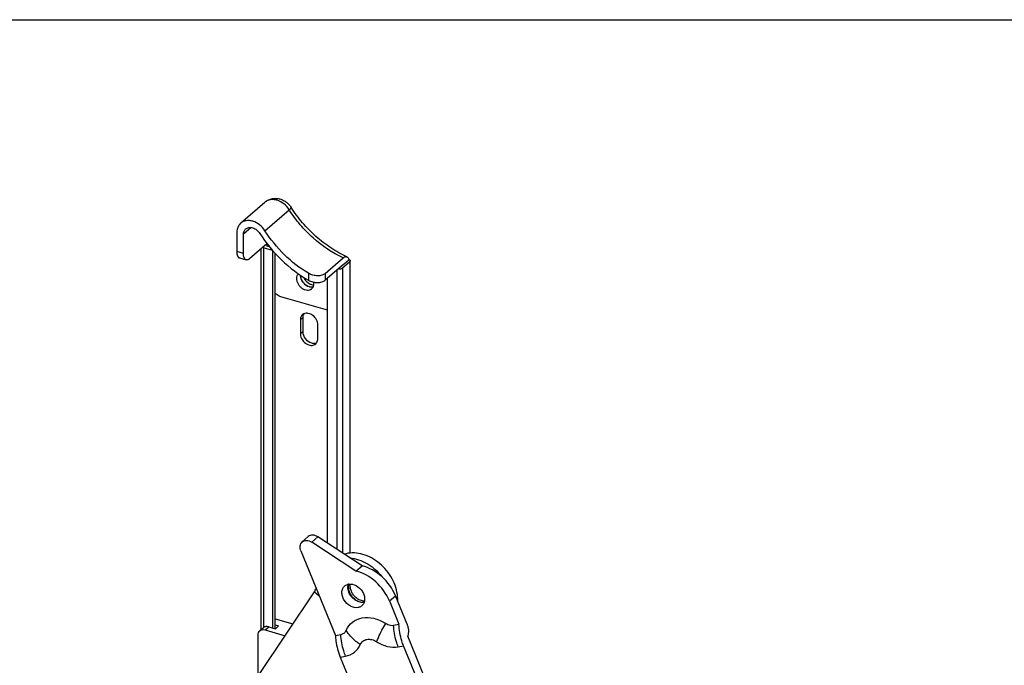
# Model space of a CAD drawing. Units: millimetres. Extents: x -421 to 420, y 0 to 742.
# Drawn here: x 47 to 291, y 583 to 742 of the extents above; entities that cross this region are included whole.
import ezdxf

# ---------------------------------------------------------------- set-up
doc = ezdxf.new("R2010")
doc.units = ezdxf.units.MM
doc.header["$LTSCALE"] = 23.1
doc.layers.get('0').update_dxf_attribs({"linetype": 'CONTINUOUS'})
doc.layers.add('COMPONENTI_DI_ASSIEME', color=7, linetype='CONTINUOUS')

msp = doc.modelspace()

# ---------------------------------------------------------------- linework, layer by layer
at = {"color": 7, "linetype": 'Continuous'}
msp.add_line((-421, 742.5), (420, 742.5), dxfattribs=at)
at = {"layer": 'COMPONENTI_DI_ASSIEME', "color": 7, "linetype": 'Continuous'}
for p, q in [((101.9, 692.11), (107.9, 697.31)), ((100.95, 689.83), (100.95, 685.07)), ((102.59, 684.59), (102.59, 689.36)), ((108.41, 687.03), (104.09, 683.29)), ((107.02, 591.47), (107.02, 685.83)), ((109.77, 685.37), (107.52, 686.01)), ((108.62, 686.76), (108.3, 686.48)), ((108.3, 686.48), (108.95, 686.3)), ((108.95, 686.35), (108.95, 686.3)), ((109.84, 591.87), (109.84, 685.35)), ((101.62, 683.49), (103.26, 683.01)), ((110.44, 591.68), (110.44, 684.61)), ((122.8, 679.63), (127.3, 683.52)), ((127.54, 682), (128.71, 683.01)), ((127.35, 681.9), (122.8, 677.96)), ((128.9, 682.53), (127.08, 680.95)), ((129.03, 610.41), (129.03, 682.53)), ((123.39, 612.86), (123.39, 678.47)), ((123.39, 670.56), (111.83, 673.9)), ((116.68, 668.19), (116.68, 664.72)), ((117.28, 668.71), (117.28, 665.24)), ((121.01, 663.47), (121.01, 666.94)), ((118.64, 614.48), (117.14, 613.18)), ((131.96, 607.25), (121.02, 614.41)), ((130.46, 605.95), (119.52, 613.11)), ((116.81, 610.95), (125.37, 590.02)), ((130.46, 605.95), (131.96, 607.25)), ((129.03, 601.62), (129.03, 602.7)), ((106.45, 580.31), (120.19, 600.83)), ((120.19, 600.83), (121.36, 599.84)), ((143.1, 592.82), (140.22, 599.86)), ((138.72, 598.56), (141.09, 592.77)), ((110.44, 594.13), (114.85, 592.85)), ((110.44, 592.62), (111.31, 592.37)), ((139.76, 592.53), (141.09, 592.77)), ((106.23, 556.48), (106.23, 590.14)), ((107.56, 591.93), (106.66, 591.16)), ((107.97, 591.38), (112.91, 589.95)), ((108.87, 592.15), (110.51, 591.68)), ((110.51, 591.68), (111.31, 592.37)), ((125.37, 590.02), (126.7, 590.25)), ((287.27, 237.86), (143.3, 589.85)), ((285.77, 236.56), (142.26, 587.42)), ((126.54, 584.67), (270.05, 233.81))]:
    msp.add_line(p, q, dxfattribs=at)
at = {"layer": 'COMPONENTI_DI_ASSIEME', "color": 9, "linetype": 'Continuous'}
for p, q in [((107.92, 690.22), (113.92, 695.41)), ((104.52, 691.03), (102.59, 689.36)), ((107.52, 686.01), (107.52, 591.93)), ((102.59, 684.59), (100.95, 685.07)), ((125.71, 680.48), (125.71, 611.34)), ((127.08, 680.95), (127.08, 610.44)), ((128.9, 682.53), (128.9, 610.4)), ((118.7, 679.7), (118.7, 677.98)), ((122.8, 679.63), (122.8, 677.96)), ((117.28, 668.71), (116.68, 668.19)), ((117.28, 665.24), (116.68, 664.72)), ((119.52, 613.11), (121.02, 614.41)), ((138.72, 598.56), (140.22, 599.86)), ((107.97, 591.38), (108.87, 592.15)), ((140.93, 587.19), (142.26, 587.42)), ((126.54, 584.67), (127.87, 584.91))]:
    msp.add_line(p, q, dxfattribs=at)
at = {"layer": 'COMPONENTI_DI_ASSIEME', "color": 7, "linetype": 'Continuous'}
for centre, radius, start, end in [((128.26, 682.16), 1.08, 63.0805, 67.4647), ((118.82, 679.23), 2.14, 179.8169, 180), ((119.47, 677.98), 1.63, 280.9031, 285.4892), ((120.06, 678.88), 2.05, 265.0642, 270.2017), ((118.12, 668.39), 1.4, 125.4038, 130.8291), ((118.15, 668.36), 1.45, 114.4837, 125.3298), ((131.43, 598.91), 9.36, 3.2233, 7.7764), ((132.18, 598.94), 8.61, 357.1115, 3.2835)]:
    msp.add_arc(centre, radius, start, end, dxfattribs=at)
for points, knots in [([(107.9, 697.31), (108.13, 697.51), (108.66, 697.86), (109.54, 698.18), (110.47, 698.29), (111.41, 698.19), (112.3, 697.89), (113.13, 697.41), (113.84, 696.78), (114.23, 696.28), (114.4, 696.02)], [0, 0, 0, 0, 0.124022, 0.248067, 0.372222, 0.496666, 0.621656, 0.747353, 0.873611, 1, 1, 1, 1]), ([(128.2, 683.78), (126.84, 684.4), (124.15, 685.9), (120.46, 688.74), (117.14, 692.13), (115.25, 694.68), (114.4, 696.02)], [0, 0, 0, 0, 0.241656, 0.491704, 0.745972, 1, 1, 1, 1]), ([(107.92, 690.22), (107.57, 690.77), (106.69, 691.74), (105.29, 692.53), (104.11, 692.78), (103.28, 692.76), (102.52, 692.55), (102.09, 692.27), (101.9, 692.11)], [0, 0, 0, 0, 0.278914, 0.545213, 0.668807, 0.784764, 0.894255, 1, 1, 1, 1]), ([(101.9, 692.11), (101.75, 691.98), (101.47, 691.67), (101.17, 691.12), (100.99, 690.5), (100.95, 690.06), (100.95, 689.83)], [0, 0, 0, 0, 0.237419, 0.480452, 0.733705, 1, 1, 1, 1]), ([(102.59, 689.36), (102.59, 689.61), (102.66, 689.99), (102.9, 690.42), (103.06, 690.6), (103.14, 690.67)], [0, 0, 0, 0, 0.518334, 0.761974, 1, 1, 1, 1]), ([(103.14, 690.67), (103.25, 690.77), (103.5, 690.93), (103.94, 691.05), (104.42, 691.06), (105.1, 690.92), (105.91, 690.46), (106.42, 689.9), (106.62, 689.58)], [0, 0, 0, 0, 0.105745, 0.215235, 0.33119, 0.454782, 0.721081, 1, 1, 1, 1]), ([(118.7, 679.7), (116.54, 680.97), (112.51, 684.11), (109.29, 688.07), (107.92, 690.22)], [0, 0, 0, 0, 0.496279, 1, 1, 1, 1]), ([(106.62, 689.58), (108.14, 687.19), (111.75, 682.79), (116.28, 679.36), (118.7, 677.98)], [0, 0, 0, 0, 0.504215, 1, 1, 1, 1]), ([(100.95, 685.07), (100.95, 684.87), (100.97, 684.51), (101.08, 684.08), (101.21, 683.81), (101.33, 683.66), (101.46, 683.55), (101.57, 683.5), (101.62, 683.49)], [0, 0, 0, 0, 0.326209, 0.598956, 0.714797, 0.818166, 0.9118, 1, 1, 1, 1]), ([(103.26, 683.01), (103.21, 683.03), (103.11, 683.07), (102.97, 683.18), (102.86, 683.34), (102.72, 683.61), (102.62, 684.03), (102.59, 684.4), (102.59, 684.59)], [0, 0, 0, 0, 0.0882, 0.181834, 0.285203, 0.401044, 0.673791, 1, 1, 1, 1]), ([(104.09, 683.29), (104.03, 683.24), (103.89, 683.13), (103.67, 683.02), (103.46, 682.98), (103.32, 682.99), (103.26, 683.01)], [0, 0, 0, 0, 0.298762, 0.559504, 0.78883, 1, 1, 1, 1]), ([(127.3, 683.52), (127.38, 683.59), (127.52, 683.7), (127.76, 683.81), (128, 683.84), (128.14, 683.8), (128.2, 683.78)], [0, 0, 0, 0, 0.301771, 0.560898, 0.787423, 1, 1, 1, 1]), ([(128.2, 683.78), (128.26, 683.75), (128.38, 683.67), (128.52, 683.5), (128.63, 683.27), (128.69, 683.1), (128.71, 683.01)], [0, 0, 0, 0, 0.207518, 0.437944, 0.700771, 1, 1, 1, 1]), ([(128.75, 683.13), (128.79, 683.11), (128.92, 683.03), (129.04, 682.89), (129.03, 682.78)], [0, 0, 0, 0, 0.309679, 1, 1, 1, 1]), ([(129.03, 682.78), (129.03, 682.71), (128.99, 682.61), (128.92, 682.55), (128.9, 682.53)], [0, 0, 0, 0, 0.716444, 1, 1, 1, 1]), ([(127.08, 680.95), (126.95, 680.84), (126.57, 680.7), (126.19, 680.69), (125.98, 680.71)], [0, 0, 0, 0, 0.450292, 1, 1, 1, 1]), ([(127.54, 682), (127.52, 682), (127.45, 681.98), (127.39, 681.94), (127.35, 681.9)], [0, 0, 0, 0, 0.218887, 1, 1, 1, 1]), ([(116.17, 679.59), (116.1, 679.52), (115.97, 679.35), (115.78, 678.96), (115.73, 678.63), (115.73, 678.41)], [0, 0, 0, 0, 0.237826, 0.481954, 1, 1, 1, 1]), ([(115.73, 678.41), (115.73, 677.94), (115.96, 677.22), (116.54, 676.44), (117.11, 675.95), (117.75, 675.63), (118.41, 675.5), (118.94, 675.56), (119.3, 675.72), (119.46, 675.83), (119.53, 675.89)], [0, 0, 0, 0, 0.256343, 0.394345, 0.531375, 0.662295, 0.783609, 0.894847, 0.947875, 1, 1, 1, 1]), ([(116.68, 679.23), (116.68, 678.93), (116.8, 678.31), (117.28, 677.48), (117.97, 676.82), (118.55, 676.53), (118.84, 676.44)], [0, 0, 0, 0, 0.238002, 0.494385, 0.753915, 1, 1, 1, 1]), ([(116.68, 678.8), (116.78, 678.25), (117.33, 677.21), (118.31, 676.55), (118.84, 676.4)], [0, 0, 0, 0, 0.501887, 1, 1, 1, 1]), ([(122.8, 679.63), (122.58, 679.43), (122.14, 679.23), (121.5, 679.09), (120.75, 679.05), (119.77, 679.19), (119.04, 679.5), (118.7, 679.7)], [0, 0, 0, 0, 0.205226, 0.325431, 0.454531, 0.727124, 1, 1, 1, 1]), ([(118.7, 677.98), (119.04, 677.79), (119.78, 677.49), (120.75, 677.37), (121.5, 677.42), (122.01, 677.53), (122.44, 677.7), (122.7, 677.87), (122.8, 677.96)], [0, 0, 0, 0, 0.272031, 0.54444, 0.673529, 0.79374, 0.902871, 1, 1, 1, 1]), ([(118.84, 676.44), (119, 676.39), (119.31, 676.34), (119.63, 676.35), (119.78, 676.38)], [0, 0, 0, 0, 0.516201, 1, 1, 1, 1]), ([(118.84, 676.4), (118.91, 676.38), (119.19, 676.31), (119.48, 676.29), (119.69, 676.32)], [0, 0, 0, 0, 0.260285, 1, 1, 1, 1]), ([(119.53, 675.89), (119.61, 675.97), (119.77, 676.14), (119.99, 676.55), (120.06, 676.91), (120.06, 677.16)], [0, 0, 0, 0, 0.238028, 0.481656, 1, 1, 1, 1]), ([(120.06, 677.16), (120.06, 677.18), (120.05, 677.3), (120.04, 677.41), (120.03, 677.49)], [0, 0, 0, 0, 0.245834, 1, 1, 1, 1]), ([(111.83, 673.9), (111.7, 673.94), (111.2, 674.12), (110.74, 674.43), (110.44, 674.71)], [0, 0, 0, 0, 0.24058, 1, 1, 1, 1]), ([(117.21, 669.45), (117.02, 669.3), (116.83, 669.01), (116.74, 668.69), (116.72, 668.61)], [0, 0, 0, 0, 0.738251, 1, 1, 1, 1]), ([(121.01, 666.94), (121.01, 667.36), (120.75, 668.24), (119.89, 669.27), (118.74, 669.87), (117.88, 669.83), (117.55, 669.67)], [0, 0, 0, 0, 0.252734, 0.523813, 0.779632, 1, 1, 1, 1]), ([(116.68, 664.72), (116.68, 664.65), (116.69, 664.35), (116.76, 664.06), (116.84, 663.85)], [0, 0, 0, 0, 0.24008, 1, 1, 1, 1]), ([(116.84, 663.85), (116.99, 663.46), (117.44, 662.74), (118.42, 662.01), (119.53, 661.74), (120.23, 662), (120.48, 662.21)], [0, 0, 0, 0, 0.273727, 0.544838, 0.787649, 1, 1, 1, 1]), ([(117.28, 665.24), (117.28, 664.63), (117.78, 663.4), (118.84, 662.63), (119.44, 662.45)], [0, 0, 0, 0, 0.494087, 1, 1, 1, 1]), ([(119.44, 662.45), (119.55, 662.42), (119.98, 662.33), (120.45, 662.38), (120.74, 662.51)], [0, 0, 0, 0, 0.269198, 1, 1, 1, 1]), ([(121.02, 614.41), (120.64, 614.66), (119.99, 614.91), (119.14, 614.8), (118.78, 614.61), (118.64, 614.48)], [0, 0, 0, 0, 0.536485, 0.775259, 1, 1, 1, 1]), ([(116.81, 610.95), (116.65, 611.34), (116.49, 612.16), (116.86, 612.94), (117.14, 613.18)], [0, 0, 0, 0, 0.538623, 1, 1, 1, 1]), ([(117.14, 613.18), (117.28, 613.31), (117.64, 613.5), (118.49, 613.61), (119.14, 613.36), (119.52, 613.11)], [0, 0, 0, 0, 0.22479, 0.463617, 1, 1, 1, 1]), ([(140.7, 600.17), (140.49, 601.72), (139.6, 604.03), (137.68, 606.6), (135.87, 608.26), (133.84, 609.52), (131.7, 610.3), (129.57, 610.54), (128.2, 610.32), (127.58, 610.12)], [0, 0, 0, 0, 0.255058, 0.389449, 0.523446, 0.65359, 0.777092, 0.892447, 1, 1, 1, 1]), ([(128.96, 609.21), (129.68, 609.15), (131.15, 608.84), (132.88, 608.04), (134.2, 607.18), (135.47, 606.16), (136.32, 605.26), (136.83, 604.61)], [0, 0, 0, 0, 0.23187, 0.478801, 0.6069, 0.737059, 1, 1, 1, 1]), ([(140.22, 599.86), (139.49, 601.65), (137.2, 604.84), (133.76, 606.81), (131.96, 607.25)], [0, 0, 0, 0, 0.510625, 1, 1, 1, 1]), ([(138.72, 598.56), (137.99, 600.35), (135.7, 603.54), (132.26, 605.51), (130.46, 605.95)], [0, 0, 0, 0, 0.510624, 1, 1, 1, 1]), ([(130.97, 596.91), (130.35, 596.8), (128.92, 597.16), (127.66, 598.41), (127.06, 599.7), (126.92, 600.69), (127.1, 601.6), (127.45, 602.09), (127.66, 602.27)], [0, 0, 0, 0, 0.242524, 0.517671, 0.653437, 0.77944, 0.893803, 1, 1, 1, 1]), ([(127.66, 602.27), (127.86, 602.44), (128.18, 602.61), (128.52, 602.69), (128.6, 602.7)], [0, 0, 0, 0, 0.742702, 1, 1, 1, 1]), ([(128.48, 601.68), (128.48, 601.77), (128.46, 602.12), (128.52, 602.47), (128.6, 602.71)], [0, 0, 0, 0, 0.261124, 1, 1, 1, 1]), ([(128.58, 602.39), (128.54, 602.12), (128.54, 601.52), (128.81, 600.64), (129.29, 599.81), (129.74, 599.33), (129.99, 599.12)], [0, 0, 0, 0, 0.228639, 0.476062, 0.736297, 1, 1, 1, 1]), ([(128.65, 602.71), (128.64, 602.68), (128.61, 602.58), (128.59, 602.47), (128.58, 602.39)], [0, 0, 0, 0, 0.246944, 1, 1, 1, 1]), ([(128.6, 602.7), (129.23, 602.81), (130.66, 602.46), (131.92, 601.21), (132.51, 599.92), (132.66, 598.93), (132.47, 598.02), (132.12, 597.53), (131.91, 597.35)], [0, 0, 0, 0, 0.242524, 0.517671, 0.653437, 0.77944, 0.893803, 1, 1, 1, 1]), ([(128.98, 602.73), (128.94, 602.45), (128.95, 601.85), (129.21, 600.98), (129.69, 600.15), (130.14, 599.67), (130.39, 599.46)], [0, 0, 0, 0, 0.228768, 0.476225, 0.736427, 1, 1, 1, 1]), ([(120.56, 601.76), (120.47, 601.58), (120.34, 601.34), (120.23, 601.02), (120.2, 600.89), (120.19, 600.83)], [0, 0, 0, 0, 0.602549, 0.826927, 1, 1, 1, 1]), ([(130.09, 598.91), (129.87, 599.07), (129.07, 599.81), (128.55, 600.88), (128.48, 601.68)], [0, 0, 0, 0, 0.259369, 1, 1, 1, 1]), ([(129.99, 599.12), (130.27, 598.87), (130.89, 598.47), (131.61, 598.28), (131.96, 598.25)], [0, 0, 0, 0, 0.520258, 1, 1, 1, 1]), ([(132.47, 598.21), (132.08, 598.14), (131.21, 598.23), (130.45, 598.64), (130.09, 598.91)], [0, 0, 0, 0, 0.471774, 1, 1, 1, 1]), ([(130.39, 599.46), (130.7, 599.19), (131.39, 598.76), (132.18, 598.59), (132.56, 598.59)], [0, 0, 0, 0, 0.52331, 1, 1, 1, 1]), ([(131.91, 597.35), (131.72, 597.18), (131.4, 597.01), (131.06, 596.93), (130.97, 596.91)], [0, 0, 0, 0, 0.742702, 1, 1, 1, 1]), ([(131.96, 598.25), (132.01, 598.25), (132.19, 598.24), (132.37, 598.25), (132.5, 598.27)], [0, 0, 0, 0, 0.255641, 1, 1, 1, 1]), ([(128.03, 591.28), (128.38, 592.07), (129.48, 593.53), (132.07, 594.6), (135.04, 594.4), (136.92, 593.56), (137.82, 592.99)], [0, 0, 0, 0, 0.229536, 0.461664, 0.716867, 1, 1, 1, 1]), ([(137.82, 592.99), (137.98, 592.9), (138.57, 592.58), (139.28, 592.45), (139.76, 592.53)], [0, 0, 0, 0, 0.270822, 1, 1, 1, 1]), ([(142.26, 587.42), (142.09, 587.84), (141.47, 589.56), (141.15, 591.39), (141.09, 592.77)], [0, 0, 0, 0, 0.246588, 1, 1, 1, 1]), ([(143.1, 592.82), (143.2, 592.58), (143.49, 591.62), (143.51, 590.56), (143.3, 589.85)], [0, 0, 0, 0, 0.257088, 1, 1, 1, 1]), ([(106.23, 590.14), (106.23, 590.34), (106.3, 590.72), (106.52, 591.04), (106.66, 591.16)], [0, 0, 0, 0, 0.520022, 1, 1, 1, 1]), ([(106.66, 591.16), (106.74, 591.23), (106.92, 591.35), (107.37, 591.48), (107.73, 591.44), (107.97, 591.38)], [0, 0, 0, 0, 0.234036, 0.475903, 1, 1, 1, 1]), ([(108.87, 592.15), (108.63, 592.22), (108.27, 592.26), (107.82, 592.12), (107.64, 592), (107.56, 591.93)], [0, 0, 0, 0, 0.524097, 0.765964, 1, 1, 1, 1]), ([(126.7, 590.25), (126.99, 590.3), (127.55, 590.53), (127.91, 591.01), (128.03, 591.28)], [0, 0, 0, 0, 0.502841, 1, 1, 1, 1]), ([(125.37, 590.02), (125.4, 589.56), (125.56, 587.74), (126.03, 585.94), (126.54, 584.67)], [0, 0, 0, 0, 0.251187, 1, 1, 1, 1])]:
    msp.add_open_spline(points, degree=3, knots=knots, dxfattribs=at)
at = {"layer": 'COMPONENTI_DI_ASSIEME', "color": 9, "linetype": 'Continuous'}
for points, knots in [([(113.92, 695.41), (113.57, 695.97), (112.69, 696.94), (111.29, 697.73), (110.11, 697.97), (109.28, 697.96), (108.52, 697.74), (108.09, 697.47), (107.9, 697.31)], [0, 0, 0, 0, 0.278917, 0.545217, 0.668809, 0.784764, 0.894254, 1, 1, 1, 1]), ([(114.4, 696.02), (114.42, 695.99), (114.4, 695.93), (114.36, 695.87), (114.31, 695.8), (114.24, 695.71), (114.11, 695.58), (114, 695.48), (113.92, 695.41)], [0, 0, 0, 0, 0.104615, 0.190027, 0.301103, 0.438285, 0.601209, 1, 1, 1, 1]), ([(127.3, 683.52), (124.6, 684.77), (120.79, 687.33), (116.57, 691.65), (114.74, 694.12), (113.92, 695.41)], [0, 0, 0, 0, 0.492513, 0.746367, 1, 1, 1, 1]), ([(135.59, 588.46), (135.73, 588.81), (136.37, 590.37), (137.16, 591.87), (137.82, 592.99)], [0, 0, 0, 0, 0.226921, 1, 1, 1, 1]), ([(140.93, 587.19), (140.76, 587.61), (140.14, 589.33), (139.82, 591.16), (139.76, 592.53)], [0, 0, 0, 0, 0.246588, 1, 1, 1, 1]), ([(127.87, 584.91), (127.7, 585.32), (127.09, 587.05), (126.77, 588.87), (126.7, 590.25)], [0, 0, 0, 0, 0.246588, 1, 1, 1, 1]), ([(131.53, 587.75), (131.16, 587.99), (129.83, 588.99), (128.67, 590.24), (128.03, 591.28)], [0, 0, 0, 0, 0.266934, 1, 1, 1, 1]), ([(127.87, 584.91), (128.66, 585.04), (130.21, 585.68), (131.21, 587.02), (131.53, 587.75)], [0, 0, 0, 0, 0.502841, 1, 1, 1, 1]), ([(131.53, 587.75), (131.67, 588.07), (132.13, 588.68), (133.21, 589.12), (134.44, 589.04), (135.22, 588.69), (135.59, 588.46)], [0, 0, 0, 0, 0.229524, 0.461665, 0.716881, 1, 1, 1, 1]), ([(135.59, 588.46), (136.42, 587.93), (138.15, 587.16), (140.06, 587.04), (140.93, 587.19)], [0, 0, 0, 0, 0.525907, 1, 1, 1, 1])]:
    msp.add_open_spline(points, degree=3, knots=knots, dxfattribs=at)
at = {"layer": 'COMPONENTI_DI_ASSIEME', "color": 7, "linetype": 'Continuous'}
for points in [[(107.52, 686.01), (107.45, 686.03), (107.39, 686.06), (107.32, 686.09)], [(116.63, 679.24), (116.63, 679.09), (116.65, 678.95), (116.68, 678.8)], [(117.46, 678.72), (117.63, 678.32), (117.9, 677.95), (118.21, 677.64)], [(118.21, 677.64), (118.47, 677.4), (118.77, 677.19), (119.1, 677.04)], [(119.1, 677.04), (119.21, 676.99), (119.32, 676.95), (119.44, 676.92)], [(119.44, 676.92), (119.58, 676.87), (119.73, 676.85), (119.88, 676.83)], [(116.72, 668.61), (116.69, 668.47), (116.68, 668.33), (116.68, 668.19)], [(117.32, 669.13), (117.29, 668.99), (117.28, 668.85), (117.28, 668.71)], [(117.54, 669.67), (117.44, 669.51), (117.36, 669.32), (117.32, 669.13)], [(120.96, 663.06), (120.99, 663.19), (121.01, 663.33), (121.01, 663.47)], [(120.48, 662.21), (120.58, 662.3), (120.67, 662.4), (120.74, 662.51)], [(120.74, 662.51), (120.85, 662.67), (120.92, 662.86), (120.96, 663.06)]]:
    msp.add_open_spline(points, degree=3, dxfattribs=at)

doc.saveas('drawing.dxf')
